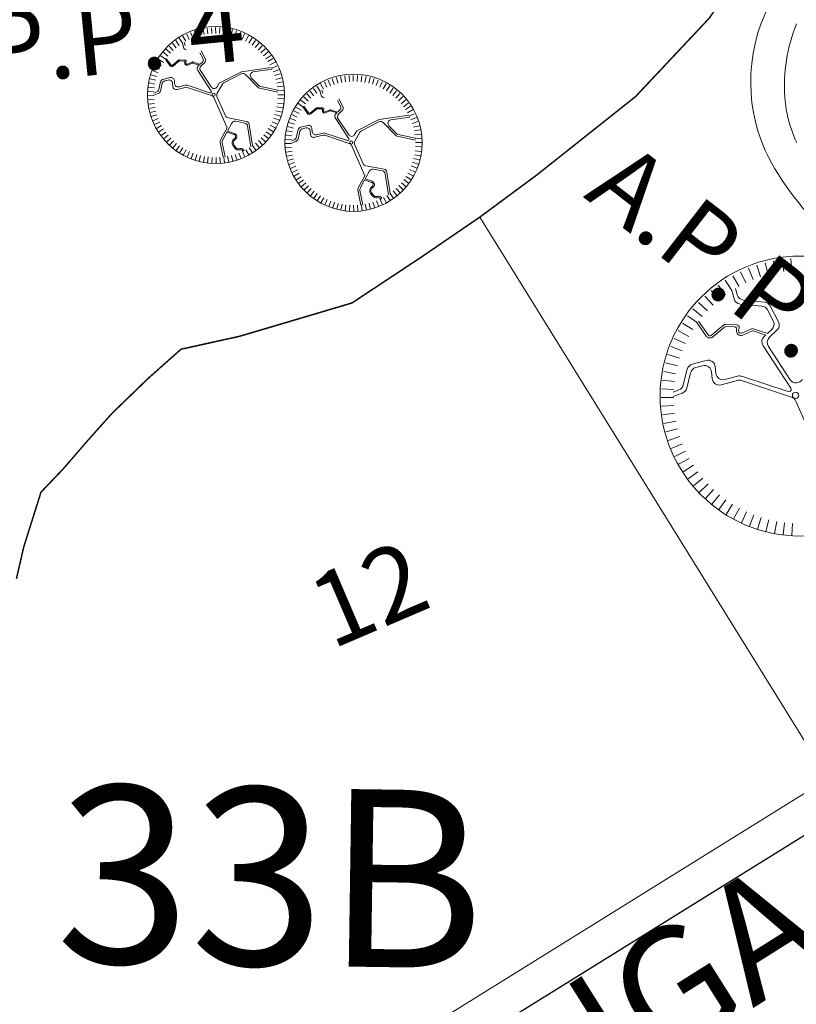
# Model space of a CAD drawing. Units: inches. Extents: x 312934 to 319209, y 7078846 to 7085000.
# Drawn here: x 314232 to 314285, y 7083066 to 7083133 of the extents above; entities that cross this region are included whole.
import ezdxf

# ---------------------------------------------------------------- set-up
doc = ezdxf.new("R2010")
doc.units = ezdxf.units.IN
doc.header["$LTSCALE"] = 0.1
doc.header["$MEASUREMENT"] = 0
doc.linetypes.add('CONTINUO', pattern=[0])
for name, color, linetype, lineweight in [('mu_hachura area verde', 96, 'Continuous', 15), ('mu_nome quadras', 1, 'Continuous', 9), ('mu_nome ruas', 144, 'Continuous', 15), ('mu_número lotes', 145, 'Continuous', 5), ('mu_quadras base', 252, 'CONTINUO', 20)]:
    doc.layers.add(name, color=color, linetype=linetype, lineweight=lineweight)
doc.layers.add('mu_vias', color=35, linetype='Continuous')
doc.styles.get("Standard").update_dxf_attribs({"font": 'txt.shx', "height": 4})
doc.styles.add('texto01', font='txt.shx', dxfattribs={"height": 4})

msp = doc.modelspace()

# ---------------------------------------------------------------- linework, layer by layer
at = {"layer": 'mu_hachura area verde', "linetype": 'ByBlock'}
for p, q in [((314243.615, 7083131.499), (314243.418, 7083131.851)), ((314243.849, 7083131.62), (314243.675, 7083131.983)), ((314244.09, 7083131.725), (314243.939, 7083132.098)), ((314244.337, 7083131.815), (314244.21, 7083132.197)), ((314244.59, 7083131.889), (314244.487, 7083132.278)), ((314244.847, 7083131.947), (314244.768, 7083132.342)), ((314245.107, 7083131.989), (314245.053, 7083132.388)), ((314245.368, 7083132.014), (314245.34, 7083132.416)), ((314245.632, 7083132.023), (314245.629, 7083132.426)), ((314245.895, 7083132.016), (314245.917, 7083132.418)), ((314246.157, 7083131.992), (314246.204, 7083132.392)), ((314246.417, 7083131.951), (314246.489, 7083132.347)), ((314246.674, 7083131.895), (314246.771, 7083132.285)), ((314246.927, 7083131.822), (314247.049, 7083132.206)), ((314247.175, 7083131.733), (314247.32, 7083132.109)), ((314247.416, 7083131.63), (314247.585, 7083131.995)), ((314247.651, 7083131.511), (314247.843, 7083131.865)), ((314242.767, 7083130.88), (314242.489, 7083131.171)), ((314242.964, 7083131.054), (314242.705, 7083131.363)), ((314243.171, 7083131.216), (314242.932, 7083131.54)), ((314243.388, 7083131.365), (314243.17, 7083131.703)), ((314243.459, 7083131.088), (314243.379, 7083131.391)), ((314243.567, 7083131.216), (314243.512, 7083131.426)), ((314247.878, 7083131.377), (314248.092, 7083131.719)), ((314248.096, 7083131.23), (314248.331, 7083131.558)), ((314248.305, 7083131.069), (314248.559, 7083131.381)), ((314248.503, 7083130.896), (314248.776, 7083131.191)), ((314242.247, 7083130.287), (314241.919, 7083130.521)), ((314242.408, 7083130.495), (314242.095, 7083130.75)), ((314242.581, 7083130.693), (314242.286, 7083130.967)), ((314244.757, 7083130.355), (314244.564, 7083130.721)), ((314244.927, 7083130.327), (314244.651, 7083130.851)), ((314248.689, 7083130.71), (314248.981, 7083130.988)), ((314248.864, 7083130.513), (314249.172, 7083130.772)), ((314249.026, 7083130.306), (314249.35, 7083130.545)), ((314241.966, 7083129.842), (314241.612, 7083130.033)), ((314242.1, 7083130.069), (314241.758, 7083130.282)), ((314242.541, 7083129.853), (314242.226, 7083130.301)), ((314242.599, 7083129.893), (314242.284, 7083130.341)), ((314243.118, 7083130.219), (314242.713, 7083129.879)), ((314243.143, 7083130.148), (314242.758, 7083129.825)), ((314243.554, 7083130.226), (314243.17, 7083130.237)), ((314243.471, 7083130.158), (314243.195, 7083130.166)), ((314243.611, 7083130.036), (314243.629, 7083130.135)), ((314244.034, 7083130.094), (314243.72, 7083129.951)), ((314244.038, 7083130.019), (314243.749, 7083129.887)), ((314244.573, 7083129.935), (314244.091, 7083130.097)), ((314244.507, 7083129.883), (314244.095, 7083130.021)), ((314244.455, 7083129.835), (314244.507, 7083129.883)), ((314244.565, 7083129.938), (314244.709, 7083130.071)), ((314244.634, 7083129.814), (314244.879, 7083130.042)), ((314249.155, 7083130.119), (314249.493, 7083130.337)), ((314249.291, 7083129.894), (314249.643, 7083130.09)), ((314249.413, 7083129.661), (314249.777, 7083129.835)), ((314241.655, 7083129.117), (314241.271, 7083129.239)), ((314241.744, 7083129.365), (314241.368, 7083129.511)), ((314241.847, 7083129.607), (314241.482, 7083129.776)), ((314245.336, 7083128.13), (314244.419, 7083129.532)), ((314245.318, 7083128.408), (314244.597, 7083129.51)), ((314245.866, 7083128.668), (314247.373, 7083129.44)), ((314246.179, 7083128.68), (314247.364, 7083129.288)), ((314247.373, 7083129.44), (314249.388, 7083129.735)), ((314247.643, 7083129.242), (314248.476, 7083128.384)), ((314248.173, 7083129.424), (314249.448, 7083129.611)), ((314249.521, 7083129.42), (314249.894, 7083129.571)), ((314249.613, 7083129.174), (314249.995, 7083129.301)), ((314254.408, 7083128.755), (314254.355, 7083129.154)), ((314254.67, 7083128.78), (314254.642, 7083129.182)), ((314254.933, 7083128.789), (314254.93, 7083129.192)), ((314255.196, 7083128.782), (314255.218, 7083129.184)), ((314255.458, 7083128.758), (314255.506, 7083129.158)), ((314241.526, 7083128.607), (314241.129, 7083128.68)), ((314241.582, 7083128.864), (314241.192, 7083128.962)), ((314241.908, 7083128.752), (314241.78, 7083128.234)), ((314242.541, 7083129.046), (314242.078, 7083128.924)), ((314242.856, 7083128.624), (314242.838, 7083128.837)), ((314243.575, 7083128.527), (314243.153, 7083128.415)), ((314245.246, 7083128.014), (314243.71, 7083128.522)), ((314245.721, 7083128.419), (314245.866, 7083128.668)), ((314245.731, 7083127.985), (314246.083, 7083128.589)), ((314248.037, 7083129.024), (314248.543, 7083128.504)), ((314249.749, 7083128.666), (314250.144, 7083128.744)), ((314249.793, 7083128.406), (314250.193, 7083128.46)), ((314252.69, 7083128.131), (314252.472, 7083128.469)), ((314252.916, 7083128.265), (314252.72, 7083128.617)), ((314253.15, 7083128.385), (314252.976, 7083128.749)), ((314253.391, 7083128.491), (314253.241, 7083128.864)), ((314253.639, 7083128.58), (314253.512, 7083128.963)), ((314253.891, 7083128.655), (314253.788, 7083129.044)), ((314254.148, 7083128.713), (314254.07, 7083129.108)), ((314255.718, 7083128.717), (314255.791, 7083129.113)), ((314255.975, 7083128.66), (314256.073, 7083129.051)), ((314256.228, 7083128.588), (314256.35, 7083128.972)), ((314256.476, 7083128.499), (314256.622, 7083128.875)), ((314256.718, 7083128.395), (314256.887, 7083128.761)), ((314256.953, 7083128.277), (314257.144, 7083128.631)), ((314257.18, 7083128.143), (314257.393, 7083128.485)), ((314241.454, 7083127.822), (314241.051, 7083127.819)), ((314241.461, 7083128.085), (314241.059, 7083128.108)), ((314241.485, 7083128.347), (314241.085, 7083128.395)), ((314241.634, 7083128.07), (314241.447, 7083127.999)), ((314245.739, 7083127.953), (314245.727, 7083127.978)), ((314248.596, 7083128.318), (314249.837, 7083128.048)), ((314248.662, 7083128.438), (314249.828, 7083128.185)), ((314249.821, 7083128.145), (314250.223, 7083128.173)), ((314249.832, 7083127.882), (314250.235, 7083127.884)), ((314252.068, 7083127.646), (314251.79, 7083127.937)), ((314252.265, 7083127.82), (314252.006, 7083128.129)), ((314252.473, 7083127.982), (314252.234, 7083128.306)), ((314252.761, 7083127.854), (314252.68, 7083128.157)), ((314252.869, 7083127.981), (314252.813, 7083128.192)), ((314257.398, 7083127.996), (314257.632, 7083128.323)), ((314257.606, 7083127.835), (314257.861, 7083128.147)), ((314257.804, 7083127.662), (314258.078, 7083127.957)), ((314241.463, 7083127.559), (314241.061, 7083127.531)), ((314241.488, 7083127.297), (314241.089, 7083127.244)), ((314245.719, 7083127.77), (314246.296, 7083126.458)), ((314249.801, 7083127.32), (314250.201, 7083127.273)), ((314249.827, 7083127.618), (314250.229, 7083127.596)), ((314251.548, 7083127.053), (314251.221, 7083127.287)), ((314251.709, 7083127.261), (314251.397, 7083127.516)), ((314251.883, 7083127.459), (314251.587, 7083127.733)), ((314254.058, 7083127.121), (314253.865, 7083127.487)), ((314254.229, 7083127.092), (314253.952, 7083127.617)), ((314257.991, 7083127.476), (314258.282, 7083127.754)), ((314258.165, 7083127.279), (314258.474, 7083127.538)), ((314258.327, 7083127.072), (314258.651, 7083127.311)), ((314241.53, 7083127.037), (314241.135, 7083126.959)), ((314241.662, 7083126.528), (314241.28, 7083126.401)), ((314249.631, 7083126.55), (314250.015, 7083126.428)), ((314249.704, 7083126.803), (314250.095, 7083126.706)), ((314249.761, 7083127.06), (314250.157, 7083126.987)), ((314251.149, 7083126.373), (314250.783, 7083126.542)), ((314251.268, 7083126.608), (314250.913, 7083126.799)), ((314251.401, 7083126.835), (314251.059, 7083127.048)), ((314251.843, 7083126.619), (314251.528, 7083127.066)), ((314251.9, 7083126.659), (314251.585, 7083127.107)), ((314252.419, 7083126.985), (314252.014, 7083126.644)), ((314252.444, 7083126.914), (314252.06, 7083126.591)), ((314252.856, 7083126.992), (314252.472, 7083127.003)), ((314252.773, 7083126.924), (314252.497, 7083126.932)), ((314252.913, 7083126.802), (314252.93, 7083126.9)), ((314253.335, 7083126.86), (314253.022, 7083126.717)), ((314253.339, 7083126.784), (314253.051, 7083126.653)), ((314253.875, 7083126.701), (314253.392, 7083126.863)), ((314253.808, 7083126.649), (314253.396, 7083126.787)), ((314253.757, 7083126.601), (314253.808, 7083126.649)), ((314253.867, 7083126.704), (314254.01, 7083126.837)), ((314253.935, 7083126.58), (314254.181, 7083126.808)), ((314256.675, 7083126.206), (314258.689, 7083126.501)), ((314258.456, 7083126.885), (314258.795, 7083127.103)), ((314258.593, 7083126.66), (314258.944, 7083126.856)), ((314258.715, 7083126.427), (314259.078, 7083126.601)), ((314241.752, 7083126.281), (314241.379, 7083126.13)), ((314241.857, 7083126.039), (314241.494, 7083125.865)), ((314241.977, 7083125.805), (314241.626, 7083125.609)), ((314246.731, 7083125.967), (314246.436, 7083125.428)), ((314246.468, 7083126.321), (314247.711, 7083126.079)), ((314246.984, 7083126.086), (314247.595, 7083125.967)), ((314247.9, 7083125.882), (314248.121, 7083124.443)), ((314249.32, 7083125.826), (314249.674, 7083125.634)), ((314249.439, 7083126.06), (314249.805, 7083125.892)), ((314249.543, 7083126.302), (314249.918, 7083126.157)), ((314250.957, 7083125.883), (314250.573, 7083126.005)), ((314251.045, 7083126.131), (314250.669, 7083126.277)), ((314251.843, 7083125.812), (314251.379, 7083125.69)), ((314254.637, 7083124.896), (314253.72, 7083126.298)), ((314254.62, 7083125.174), (314253.898, 7083126.276)), ((314255.168, 7083125.433), (314256.675, 7083126.206)), ((314255.481, 7083125.446), (314256.666, 7083126.054)), ((314256.944, 7083126.008), (314257.777, 7083125.15)), ((314257.339, 7083125.79), (314257.844, 7083125.27)), ((314257.475, 7083126.19), (314258.75, 7083126.377)), ((314258.822, 7083126.186), (314259.196, 7083126.337)), ((314258.914, 7083125.94), (314259.296, 7083126.067)), ((314242.112, 7083125.579), (314241.774, 7083125.361)), ((314242.261, 7083125.362), (314241.936, 7083125.123)), ((314242.423, 7083125.154), (314242.114, 7083124.895)), ((314246.396, 7083125.355), (314246.094, 7083124.801)), ((314246.396, 7083125.355), (314246.871, 7083125.193)), ((314246.427, 7083125.431), (314246.897, 7083125.27)), ((314247.784, 7083125.771), (314248.001, 7083124.359)), ((314248.879, 7083125.172), (314249.191, 7083124.918)), ((314249.039, 7083125.381), (314249.367, 7083125.146)), ((314249.187, 7083125.599), (314249.528, 7083125.385)), ((314250.787, 7083125.113), (314250.387, 7083125.161)), ((314250.827, 7083125.373), (314250.431, 7083125.446)), ((314250.884, 7083125.63), (314250.493, 7083125.728)), ((314251.209, 7083125.518), (314251.081, 7083125)), ((314252.157, 7083125.39), (314252.14, 7083125.603)), ((314252.876, 7083125.292), (314252.454, 7083125.181)), ((314254.548, 7083124.78), (314253.012, 7083125.288)), ((314255.023, 7083125.185), (314255.168, 7083125.433)), ((314255.033, 7083124.751), (314255.384, 7083125.355)), ((314257.964, 7083125.204), (314259.13, 7083124.951)), ((314259.051, 7083125.432), (314259.446, 7083125.51)), ((314259.095, 7083125.172), (314259.494, 7083125.225)), ((314242.597, 7083124.957), (314242.305, 7083124.679)), ((314242.784, 7083124.772), (314242.51, 7083124.476)), ((314242.982, 7083124.598), (314242.727, 7083124.286)), ((314246.07, 7083124.638), (314246.274, 7083123.682)), ((314246.867, 7083124.491), (314246.99, 7083124.327)), ((314246.952, 7083124.849), (314246.924, 7083124.83)), ((314248.323, 7083124.613), (314248.582, 7083124.305)), ((314248.52, 7083124.788), (314248.797, 7083124.496)), ((314248.705, 7083124.974), (314249.001, 7083124.701)), ((314250.755, 7083124.588), (314250.352, 7083124.585)), ((314250.763, 7083124.851), (314250.36, 7083124.873)), ((314250.935, 7083124.836), (314250.748, 7083124.765)), ((314255.021, 7083124.536), (314255.597, 7083123.224)), ((314255.041, 7083124.719), (314255.028, 7083124.744)), ((314257.897, 7083125.084), (314259.139, 7083124.814)), ((314259.123, 7083124.91), (314259.524, 7083124.939)), ((314259.134, 7083124.647), (314259.537, 7083124.65)), ((314243.19, 7083124.437), (314242.956, 7083124.11)), ((314243.408, 7083124.29), (314243.195, 7083123.949)), ((314243.635, 7083124.157), (314243.444, 7083123.802)), ((314243.87, 7083124.038), (314243.701, 7083123.672)), ((314244.112, 7083123.934), (314243.966, 7083123.559)), ((314244.36, 7083123.846), (314244.238, 7083123.462)), ((314246.802, 7083124.441), (314246.925, 7083124.278)), ((314246.949, 7083123.853), (314247.076, 7083123.471)), ((314247.196, 7083123.943), (314247.347, 7083123.569)), ((314247.438, 7083124.048), (314247.612, 7083123.685)), ((314247.474, 7083124.099), (314247.509, 7083124.064)), ((314247.497, 7083124.19), (314247.566, 7083124.123)), ((314247.672, 7083124.168), (314247.868, 7083123.816)), ((314247.898, 7083124.303), (314248.116, 7083123.964)), ((314248.115, 7083124.451), (314248.354, 7083124.127)), ((314250.764, 7083124.325), (314250.362, 7083124.297)), ((314250.79, 7083124.063), (314250.39, 7083124.01)), ((314250.831, 7083123.803), (314250.436, 7083123.725)), ((314259.062, 7083123.826), (314259.458, 7083123.753)), ((314259.103, 7083124.086), (314259.503, 7083124.038)), ((314259.129, 7083124.384), (314259.531, 7083124.362)), ((314244.613, 7083123.773), (314244.515, 7083123.382)), ((314244.87, 7083123.716), (314244.797, 7083123.32)), ((314245.13, 7083123.676), (314245.082, 7083123.276)), ((314245.392, 7083123.652), (314245.369, 7083123.25)), ((314245.655, 7083123.644), (314245.658, 7083123.241)), ((314245.918, 7083123.653), (314245.946, 7083123.251)), ((314246.18, 7083123.679), (314246.233, 7083123.279)), ((314246.44, 7083123.721), (314246.518, 7083123.325)), ((314246.696, 7083123.779), (314246.799, 7083123.389)), ((314250.964, 7083123.294), (314250.582, 7083123.167)), ((314258.933, 7083123.316), (314259.317, 7083123.194)), ((314259.005, 7083123.569), (314259.396, 7083123.472)), ((314251.054, 7083123.046), (314250.68, 7083122.896)), ((314251.159, 7083122.805), (314250.796, 7083122.631)), ((314251.279, 7083122.571), (314250.927, 7083122.374)), ((314256.032, 7083122.733), (314255.738, 7083122.194)), ((314255.769, 7083123.086), (314257.012, 7083122.845)), ((314256.286, 7083122.852), (314256.896, 7083122.733)), ((314257.086, 7083122.537), (314257.303, 7083121.125)), ((314257.201, 7083122.648), (314257.423, 7083121.209)), ((314258.622, 7083122.591), (314258.976, 7083122.4)), ((314258.74, 7083122.826), (314259.106, 7083122.657)), ((314258.844, 7083123.068), (314259.22, 7083122.923)), ((314251.413, 7083122.345), (314251.075, 7083122.127)), ((314251.562, 7083122.128), (314251.238, 7083121.889)), ((314251.724, 7083121.92), (314251.415, 7083121.661)), ((314255.698, 7083122.121), (314255.395, 7083121.567)), ((314255.698, 7083122.121), (314256.172, 7083121.959)), ((314255.728, 7083122.197), (314256.198, 7083122.036)), ((314258.18, 7083121.938), (314258.492, 7083121.684)), ((314258.341, 7083122.146), (314258.668, 7083121.912)), ((314258.488, 7083122.365), (314258.83, 7083122.151)), ((314251.899, 7083121.723), (314251.607, 7083121.445)), ((314252.085, 7083121.538), (314251.812, 7083121.242)), ((314252.283, 7083121.364), (314252.029, 7083121.052)), ((314252.491, 7083121.203), (314252.257, 7083120.876)), ((314255.371, 7083121.403), (314255.576, 7083120.448)), ((314256.103, 7083121.207), (314256.226, 7083121.044)), ((314256.168, 7083121.256), (314256.292, 7083121.093)), ((314256.254, 7083121.615), (314256.226, 7083121.596)), ((314257.417, 7083121.217), (314257.656, 7083120.893)), ((314257.624, 7083121.379), (314257.883, 7083121.07)), ((314257.821, 7083121.554), (314258.099, 7083121.262)), ((314258.007, 7083121.74), (314258.302, 7083121.466)), ((314252.71, 7083121.056), (314252.496, 7083120.714)), ((314252.936, 7083120.923), (314252.745, 7083120.568)), ((314253.171, 7083120.804), (314253.002, 7083120.438)), ((314253.413, 7083120.7), (314253.268, 7083120.324)), ((314253.661, 7083120.611), (314253.539, 7083120.228)), ((314253.914, 7083120.539), (314253.817, 7083120.148)), ((314254.171, 7083120.482), (314254.098, 7083120.086)), ((314255.741, 7083120.486), (314255.819, 7083120.091)), ((314255.998, 7083120.545), (314256.101, 7083120.155)), ((314256.25, 7083120.619), (314256.378, 7083120.236)), ((314256.498, 7083120.709), (314256.649, 7083120.335)), ((314256.739, 7083120.814), (314256.913, 7083120.45)), ((314256.775, 7083120.865), (314256.811, 7083120.83)), ((314256.798, 7083120.956), (314256.868, 7083120.888)), ((314256.973, 7083120.934), (314257.17, 7083120.582)), ((314257.199, 7083121.068), (314257.418, 7083120.73)), ((314254.431, 7083120.442), (314254.383, 7083120.042)), ((314254.693, 7083120.418), (314254.671, 7083120.015)), ((314254.956, 7083120.41), (314254.959, 7083120.007)), ((314255.219, 7083120.419), (314255.247, 7083120.017)), ((314255.481, 7083120.445), (314255.535, 7083120.045)), ((314282.975, 7083115.73), (314282.765, 7083116.525)), ((314283.499, 7083115.848), (314283.34, 7083116.655)), ((314284.03, 7083115.934), (314283.921, 7083116.749)), ((314284.565, 7083115.986), (314284.508, 7083116.807)), ((314281.462, 7083115.18), (314281.106, 7083115.922)), ((314281.954, 7083115.395), (314281.646, 7083116.157)), ((314282.46, 7083115.578), (314282.2, 7083116.359)), ((314280.522, 7083114.66), (314280.076, 7083115.351)), ((314280.984, 7083114.935), (314280.582, 7083115.653)), ((314279.654, 7083114.026), (314279.125, 7083114.656)), ((314280.078, 7083114.357), (314279.59, 7083115.018)), ((314280.666, 7083114.094), (314280.502, 7083114.713)), ((314280.887, 7083114.355), (314280.773, 7083114.785)), ((314278.873, 7083113.288), (314278.27, 7083113.847)), ((314279.252, 7083113.669), (314278.685, 7083114.265)), ((314282.715, 7083113.867), (314281.311, 7083113.997)), ((314278.519, 7083112.884), (314277.881, 7083113.404)), ((314282.538, 7083113.602), (314281.09, 7083113.736)), ((314283.316, 7083112.599), (314282.922, 7083113.345)), ((314283.664, 7083112.54), (314283.099, 7083113.611)), ((314278.191, 7083112.459), (314277.522, 7083112.937)), ((314278.792, 7083111.572), (314278.149, 7083112.486)), ((314278.91, 7083111.655), (314278.266, 7083112.569)), ((314277.617, 7083111.55), (314276.894, 7083111.941)), ((314277.89, 7083112.013), (314277.192, 7083112.449)), ((314279.969, 7083112.32), (314279.142, 7083111.625)), ((314280.02, 7083112.175), (314279.235, 7083111.515)), ((314280.86, 7083112.335), (314280.077, 7083112.357)), ((314280.691, 7083112.196), (314280.127, 7083112.212)), ((314280.976, 7083111.946), (314281.012, 7083112.147)), ((314281.84, 7083112.065), (314281.199, 7083111.773)), ((314281.848, 7083111.911), (314281.259, 7083111.643)), ((314282.941, 7083111.74), (314281.956, 7083112.071)), ((314282.806, 7083111.634), (314281.964, 7083111.917)), ((314282.925, 7083111.746), (314283.218, 7083112.018)), ((314283.064, 7083111.493), (314283.566, 7083111.96)), ((314277.375, 7083111.07), (314276.628, 7083111.415)), ((314282.701, 7083111.537), (314282.806, 7083111.634)), ((314277.163, 7083110.576), (314276.396, 7083110.874)), ((314284.498, 7083108.055), (314282.625, 7083110.917)), ((314284.462, 7083108.623), (314282.989, 7083110.873)), ((314276.982, 7083110.07), (314276.198, 7083110.319)), ((314278.792, 7083109.926), (314277.845, 7083109.675)), ((314276.718, 7083109.029), (314275.909, 7083109.177)), ((314276.834, 7083109.554), (314276.035, 7083109.753)), ((314277.499, 7083109.324), (314277.236, 7083108.267)), ((314279.434, 7083109.064), (314279.398, 7083109.498)), ((314276.635, 7083108.498), (314275.818, 7083108.595)), ((314280.903, 7083108.864), (314280.041, 7083108.636)), ((314284.315, 7083107.817), (314281.179, 7083108.855)), ((314276.586, 7083107.963), (314275.765, 7083108.008)), ((314276.938, 7083107.932), (314276.557, 7083107.786)), ((314276.571, 7083107.425), (314275.748, 7083107.42)), ((314276.589, 7083106.888), (314275.769, 7083106.831)), ((314276.641, 7083106.353), (314275.826, 7083106.244)), ((314276.727, 7083105.823), (314275.92, 7083105.663)), ((314276.997, 7083104.783), (314276.216, 7083104.523)), ((314277.18, 7083104.278), (314276.418, 7083103.969)), ((314277.395, 7083103.785), (314276.653, 7083103.429)), ((314277.64, 7083103.307), (314276.922, 7083102.905)), ((314277.915, 7083102.845), (314277.224, 7083102.399)), ((314278.219, 7083102.401), (314277.557, 7083101.913)), ((314278.549, 7083101.977), (314277.919, 7083101.449)), ((314278.906, 7083101.575), (314278.31, 7083101.008)), ((314279.287, 7083101.196), (314278.728, 7083100.593)), ((314279.691, 7083100.842), (314279.171, 7083100.205)), ((314280.117, 7083100.514), (314279.638, 7083099.845)), ((314280.562, 7083100.213), (314280.126, 7083099.515)), ((314281.025, 7083099.941), (314280.634, 7083099.217)), ((314281.505, 7083099.698), (314281.16, 7083098.951)), ((314281.999, 7083099.486), (314281.701, 7083098.719)), ((314282.505, 7083099.305), (314282.256, 7083098.521)), ((314283.021, 7083099.157), (314282.822, 7083098.359)), ((314283.546, 7083099.041), (314283.398, 7083098.232)), ((314284.077, 7083098.958), (314283.98, 7083098.142)), ((314284.612, 7083098.909), (314284.567, 7083098.088))]:
    msp.add_line(p, q, dxfattribs=at)
for points in [[(314246.144, 7083123.664), (314245.931, 7083124.658, -0.179652), (314245.955, 7083124.821), (314246.405, 7083125.645), (314245.501, 7083127.702, 0.212321), (314245.359, 7083127.832), (314243.706, 7083128.379, 0.145583), (314243.571, 7083128.383), (314243.03, 7083128.24, -0.466376), (314242.733, 7083128.45), (314242.715, 7083128.663, 0.466376), (314242.418, 7083128.872), (314242.191, 7083128.812, 0.273794), (314242.022, 7083128.64), (314241.896, 7083128.132, -0.245818), (314241.75, 7083127.967), (314241.444, 7083127.851)], [(314255.445, 7083120.43), (314255.232, 7083121.424, -0.179652), (314255.256, 7083121.587), (314255.707, 7083122.411), (314254.803, 7083124.468, 0.212321), (314254.66, 7083124.598), (314253.007, 7083125.145, 0.145583), (314252.872, 7083125.149), (314252.331, 7083125.006, -0.466376), (314252.034, 7083125.216), (314252.017, 7083125.428, 0.466376), (314251.72, 7083125.638), (314251.493, 7083125.578, 0.273794), (314251.323, 7083125.406), (314251.197, 7083124.898, -0.245818), (314251.051, 7083124.733), (314250.745, 7083124.617)], [(314286.148, 7083098.935), (314285.714, 7083100.964, -0.179652), (314285.762, 7083101.297), (314286.682, 7083102.981), (314284.836, 7083107.18, 0.212321), (314284.545, 7083107.445), (314281.17, 7083108.563, 0.145583), (314280.894, 7083108.572), (314279.789, 7083108.28, -0.466376), (314279.183, 7083108.707), (314279.147, 7083109.142, 0.466376), (314278.54, 7083109.569), (314278.077, 7083109.447, 0.273794), (314277.731, 7083109.095), (314277.473, 7083108.058, -0.245818), (314277.175, 7083107.722), (314276.55, 7083107.484)]]:
    msp.add_lwpolyline(points, format="xyb", dxfattribs=at)
for points in [[(314249.689, 7083128.922), (314250.078, 7083129.025)], [(314241.588, 7083126.781), (314241.199, 7083126.678)], [(314258.99, 7083125.688), (314259.38, 7083125.791)], [(314250.89, 7083123.546), (314250.5, 7083123.443)], [(314276.845, 7083105.298), (314276.05, 7083105.088)]]:
    msp.add_lwpolyline(points, dxfattribs=at)
for centre, radius in [((314245.647, 7083127.868), 4.634), ((314254.948, 7083124.634), 4.634), ((314245.496, 7083127.891), 0.107), ((314254.798, 7083124.656), 0.107), ((314285.133, 7083107.52), 9.463), ((314284.826, 7083107.565), 0.218)]:
    msp.add_circle(centre, radius, dxfattribs=at)
for centre, radius, start, end in [((314243.688, 7083131.148), 0.237, 194.80687, 264.72099), ((314242.663, 7083129.938), 0.148, 215.13944, 310.04886), ((314242.663, 7083129.938), 0.078, 215.13944, 310.04886), ((314243.168, 7083130.159), 0.078, 88.35473, 130.04886), ((314243.193, 7083130.088), 0.078, 88.35473, 130.04886), ((314243.469, 7083130.08), 0.078, 345.18746, 88.35473), ((314243.688, 7083130.022), 0.148, 165.18746, 294.46198), ((314243.552, 7083130.148), 0.0077, 349.89104, 88.35473), ((314243.552, 7083130.148), 0.0077, 349.89104, 88.35473), ((314243.552, 7083130.148), 0.0077, 349.89104, 88.35473), ((314243.552, 7083130.148), 0.078, 349.89104, 88.35473), ((314243.688, 7083130.022), 0.078, 169.89104, 294.46198), ((314244.066, 7083130.023), 0.078, 71.45381, 114.46198), ((314244.066, 7083130.023), 0.078, 71.45381, 114.46198), ((314244.07, 7083129.947), 0.078, 71.45381, 114.46198), ((314244.617, 7083129.662), 0.237, 132.9734, 213.20256), ((314244.795, 7083129.64), 0.237, 132.9734, 213.20256), ((314244.547, 7083130.245), 0.237, 312.9734, 27.80784), ((314244.717, 7083130.216), 0.237, 312.9734, 27.80784), ((314247.472, 7083129.077), 0.237, 44.17701, 117.13992), ((314248.207, 7083129.19), 0.237, 98.32705, 224.17701), ((314242.138, 7083128.695), 0.237, 104.80687, 166.05487), ((314242.602, 7083128.817), 0.237, 4.79394, 104.80687), ((314243.092, 7083128.644), 0.237, 184.79394, 284.80687), ((314243.636, 7083128.297), 0.237, 71.67456, 104.80687), ((314246.288, 7083128.469), 0.237, 117.13992, 149.79239), ((314248.713, 7083128.67), 0.237, 224.17701, 257.74653), ((314241.549, 7083128.292), 0.237, 290.81286, 346.05487), ((314245.271, 7083128.088), 0.078, 251.67456, 33.20256), ((314245.517, 7083128.538), 0.237, 213.20256, 329.79239), ((314245.284, 7083127.607), 0.237, 23.72624, 71.67456), ((314245.936, 7083127.866), 0.237, 149.79239, 203.72624), ((314248.646, 7083128.55), 0.237, 224.17701, 257.74653), ((314252.99, 7083127.914), 0.237, 194.80687, 264.72099), ((314253.848, 7083127.011), 0.237, 312.9734, 27.80784), ((314246.513, 7083126.553), 0.237, 203.72624, 258.99723), ((314251.964, 7083126.704), 0.148, 215.13944, 310.04886), ((314251.964, 7083126.704), 0.078, 215.13944, 310.04886), ((314252.47, 7083126.925), 0.078, 88.35473, 130.04886), ((314252.494, 7083126.854), 0.078, 88.35473, 130.04886), ((314252.771, 7083126.846), 0.078, 345.18746, 88.35473), ((314252.989, 7083126.788), 0.148, 165.18746, 294.46198), ((314252.853, 7083126.914), 0.0077, 349.89104, 88.35473), ((314252.853, 7083126.914), 0.0077, 349.89104, 88.35473), ((314252.853, 7083126.914), 0.0077, 349.89104, 88.35473), ((314252.853, 7083126.914), 0.078, 349.89104, 88.35473), ((314252.989, 7083126.788), 0.078, 169.89104, 294.46198), ((314253.368, 7083126.789), 0.078, 71.45381, 114.46198), ((314253.368, 7083126.789), 0.078, 71.45381, 114.46198), ((314253.372, 7083126.713), 0.078, 71.45381, 114.46198), ((314253.919, 7083126.428), 0.237, 132.9734, 213.20256), ((314254.097, 7083126.406), 0.237, 132.9734, 213.20256), ((314254.019, 7083126.982), 0.237, 312.9734, 27.80784), ((314246.939, 7083125.853), 0.237, 78.99723, 151.34057), ((314247.55, 7083125.735), 0.237, 8.74964, 78.99723), ((314247.666, 7083125.846), 0.237, 8.74964, 78.99723), ((314251.903, 7083125.583), 0.237, 4.79394, 104.80687), ((314256.774, 7083125.843), 0.237, 44.17701, 117.13992), ((314257.509, 7083125.955), 0.237, 98.32705, 224.17701), ((314246.82, 7083125.046), 0.155, 303.76838, 71.13017), ((314246.82, 7083125.046), 0.237, 303.76838, 71.13017), ((314251.44, 7083125.461), 0.237, 104.80687, 166.05487), ((314252.394, 7083125.41), 0.237, 184.79394, 284.80687), ((314252.937, 7083125.063), 0.237, 71.67456, 104.80687), ((314254.818, 7083125.304), 0.237, 213.20256, 329.79239), ((314255.589, 7083125.235), 0.237, 117.13992, 149.79239), ((314257.947, 7083125.315), 0.237, 224.17701, 257.74653), ((314258.014, 7083125.435), 0.237, 224.17701, 257.74653), ((314246.302, 7083124.687), 0.237, 151.34057, 192.07918), ((314247.056, 7083124.633), 0.319, 123.76838, 216.98334), ((314247.056, 7083124.633), 0.237, 123.76838, 216.98334), ((314250.851, 7083125.057), 0.237, 290.81286, 346.05487), ((314254.572, 7083124.854), 0.078, 251.67456, 33.20256), ((314254.586, 7083124.373), 0.237, 23.72624, 71.67456), ((314255.238, 7083124.632), 0.237, 149.79239, 203.72624), ((314247.18, 7083124.47), 0.319, 216.98334, 283.4053), ((314247.18, 7083124.47), 0.237, 216.98334, 288.68623), ((314247.308, 7083123.929), 0.237, 45.78341, 103.4053), ((314247.332, 7083124.02), 0.237, 45.78341, 108.68623), ((314255.814, 7083123.319), 0.237, 203.72624, 258.99723), ((314256.24, 7083122.619), 0.237, 78.99723, 151.34057), ((314256.851, 7083122.5), 0.237, 8.74964, 78.99723), ((314256.967, 7083122.612), 0.237, 8.74964, 78.99723), ((314256.122, 7083121.812), 0.155, 303.76838, 71.13017), ((314256.122, 7083121.812), 0.237, 303.76838, 71.13017), ((314255.603, 7083121.453), 0.237, 151.34057, 192.07918), ((314256.358, 7083121.399), 0.319, 123.76838, 216.98334), ((314256.358, 7083121.399), 0.237, 123.76838, 216.98334), ((314256.481, 7083121.235), 0.319, 216.98334, 283.4053), ((314256.481, 7083121.235), 0.237, 216.98334, 288.68623), ((314256.61, 7083120.695), 0.237, 45.78341, 103.4053), ((314256.633, 7083120.786), 0.237, 45.78341, 108.68623), ((314281.134, 7083114.218), 0.484, 194.80687, 264.72099), ((314281.355, 7083114.479), 0.484, 194.80687, 264.72099), ((314282.671, 7083113.385), 0.484, 27.80784, 84.72099), ((314282.494, 7083113.119), 0.484, 27.80784, 84.72099), ((314282.888, 7083112.373), 0.484, 312.9734, 27.80784), ((314283.236, 7083112.314), 0.484, 312.9734, 27.80784), ((314280.072, 7083112.198), 0.159, 88.35473, 130.04886), ((314280.122, 7083112.053), 0.159, 88.35473, 130.04886), ((314280.686, 7083112.037), 0.159, 345.18746, 88.35473), ((314281.133, 7083111.918), 0.303, 165.18746, 294.46198), ((314280.855, 7083112.175), 0.0157, 349.89104, 88.35473), ((314280.855, 7083112.175), 0.0157, 349.89104, 88.35473), ((314280.855, 7083112.175), 0.0157, 349.89104, 88.35473), ((314280.855, 7083112.175), 0.159, 349.89104, 88.35473), ((314281.133, 7083111.918), 0.159, 169.89104, 294.46198), ((314281.906, 7083111.92), 0.159, 71.45381, 114.46198), ((314281.906, 7083111.92), 0.159, 71.45381, 114.46198), ((314281.914, 7083111.766), 0.159, 71.45381, 114.46198), ((314279.04, 7083111.747), 0.303, 215.13944, 310.04886), ((314279.04, 7083111.747), 0.159, 215.13944, 310.04886), ((314283.031, 7083111.182), 0.484, 132.9734, 213.20256), ((314283.394, 7083111.138), 0.484, 132.9734, 213.20256), ((314278.915, 7083109.457), 0.484, 4.79394, 104.80687), ((314277.969, 7083109.207), 0.484, 104.80687, 166.05487), ((314279.917, 7083109.104), 0.484, 184.79394, 284.80687), ((314281.026, 7083108.396), 0.484, 71.67456, 104.80687), ((314284.867, 7083108.888), 0.484, 213.20256, 329.79239), ((314276.766, 7083108.384), 0.484, 290.81286, 346.05487), ((314284.365, 7083107.968), 0.159, 251.67456, 33.20256), ((314284.393, 7083106.985), 0.484, 23.72624, 71.67456)]:
    msp.add_arc(centre, radius, start, end, dxfattribs=at)
at = {"layer": 'mu_quadras base'}
for p, q in [((314287.009, 7083081.654), (314263.478, 7083119.608)), ((314303.647, 7083091.994), (314199.921, 7083027.53))]:
    msp.add_line(p, q, dxfattribs=at)
at = {"layer": 'mu_quadras base', "const_width": 0.1}
msp.add_lwpolyline([(314285.456, 7083146.803), (314284.742, 7083144.654), (314283.538, 7083141.347), (314282.745, 7083139.448), (314281.249, 7083136.326), (314278.987, 7083133.054), (314274.007, 7083127.756), (314267.29, 7083122.425), (314263.478, 7083119.608), (314259.455, 7083116.859), (314254.837, 7083113.806), (314251.05, 7083112.683), (314247.264, 7083111.561), (314243.56, 7083110.739), (314243.297, 7083110.69), (314241.05, 7083108.694), (314238.592, 7083106.313), (314236.986, 7083104.514), (314235.293, 7083102.556), (314233.826, 7083101.025), (314232.655, 7083097.307), (314232.164, 7083095.167)], dxfattribs=at)
at = {"layer": 'mu_quadras base'}
msp.add_polyline3d([(314284.898, 7083124.621, 0), (314284.794, 7083124.861, 0), (314284.696, 7083125.102, 0), (314284.605, 7083125.347, 0), (314284.519, 7083125.593, 0), (314284.441, 7083125.843, 0), (314284.37, 7083126.095, 0), (314284.305, 7083126.35, 0), (314284.248, 7083126.608, 0), (314284.198, 7083126.868, 0), (314284.157, 7083127.132, 0), (314284.137, 7083127.281, 0), (314284.119, 7083127.43, 0), (314284.091, 7083127.732, 0), (314284.073, 7083128.036, 0), (314284.065, 7083128.344, 0), (314284.066, 7083128.653, 0), (314284.076, 7083128.964, 0), (314284.096, 7083129.277, 0), (314284.124, 7083129.59, 0), (314284.162, 7083129.904, 0), (314284.208, 7083130.218, 0), (314284.263, 7083130.531, 0), (314284.327, 7083130.844, 0), (314284.399, 7083131.155, 0), (314284.479, 7083131.464, 0), (314284.568, 7083131.772, 0), (314284.665, 7083132.076, 0), (314284.77, 7083132.378, 0), (314284.883, 7083132.676, 0)], dxfattribs=at)
msp.add_open_spline([(314303.647, 7083091.994), (314301.693, 7083092.731), (314298.456, 7083095.469), (314294.283, 7083102.835), (314292.506, 7083114.93), (314280.579, 7083122.651), (314282.09, 7083135.536), (314292.129, 7083141.696), (314299.523, 7083144.767), (314295.963, 7083152.017), (314293.044, 7083157.661), (314295.85, 7083164.2), (314300.022, 7083168.326), (314300.642, 7083175.721), (314296.589, 7083182.056), (314295.49, 7083189.869), (314298.704, 7083195.301), (314299.047, 7083198.988), (314299.159, 7083199.663)], degree=3, knots=[0, 0, 0, 0, 6.263253, 12.348825, 25.344652, 40.884559, 51.245087, 58.576767, 67.811679, 74.433988, 82.640462, 89.17523, 93.796153, 99.497984, 108.012351, 116.48767, 125.34719, 127.395046, 127.395046, 127.395046, 127.395046], dxfattribs=at)
at = {"layer": 'mu_vias'}
msp.add_polyline3d([(314305.039, 7083090.014, 0), (314201.861, 7083025.938, 0)], dxfattribs=at)

# ---------------------------------------------------------------- texts
at = {"layer": 'mu_nome quadras', "insert": (314234.976, 7083081.242), "char_height": 12, "attachment_point": 1, "rotation": 359.16907, "style": 'texto01'}
msp.add_mtext_dynamic_manual_height_columns('{\\fArial|b0|i0|c0|p34;33B}', width=64.40241, gutter_width=20, heights=[0], dxfattribs=at)
at = {"layer": 'mu_nome ruas', "insert": (314207.1, 7083028.499), "char_height": 8, "attachment_point": 1, "rotation": 32.18129, "style": 'texto01'}
msp.add_mtext_dynamic_manual_height_columns('{\\fArial|b0|i0|c0|p34;RUA BRACATINGA}', width=163.51816, gutter_width=20, heights=[0], dxfattribs=at)
at = {"layer": 'mu_número lotes'}
for s, rotation, p in [('A.P.P. 4', 5.6012, (314224.086, 7083127.899)), ('A.P.P. - 03', 322.27674, (314270.423, 7083120.996))]:
    msp.add_text(s, height=5, rotation=rotation, dxfattribs=at).set_placement(p)
at = {"layer": 'mu_número lotes', "insert": (314251.499, 7083094.967), "char_height": 5, "width": 20.78534, "attachment_point": 1, "rotation": 23.16172}
msp.add_mtext('12', dxfattribs=at)

doc.saveas('drawing.dxf')
